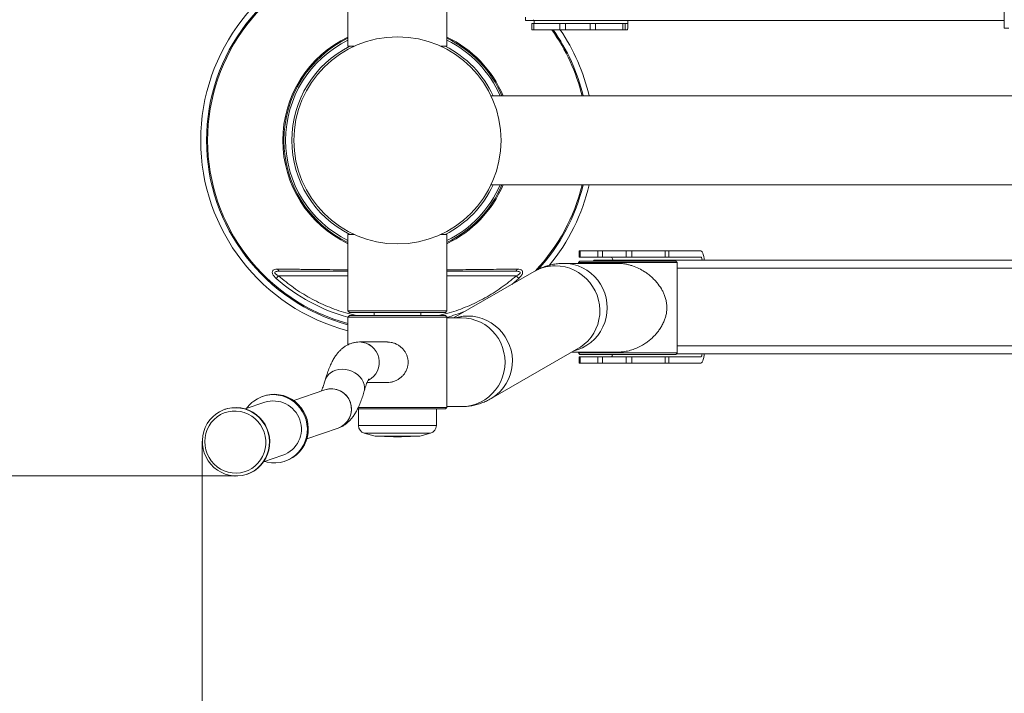
# Model space of a CAD drawing. Units: millimetres. Extents: x 30 to 268, y 38 to 377.
# Drawn here: x 100 to 131, y 127 to 149 of the extents above; entities that cross this region are included whole.
import ezdxf

# ---------------------------------------------------------------- set-up
doc = ezdxf.new("R2010")
doc.units = ezdxf.units.MM
doc.header["$PDSIZE"] = -1
doc.styles.add('SLDTEXTSTYLE0', font='TXT', dxfattribs={"width": 0.663})
doc.dimstyles.new('SLDDIMSTYLE1', dxfattribs={"dimtxt": 4.778347, "dimasz": 3.302, "dimexe": 0, "dimexo": 0.0625, "dimgap": 1.194587, "dimtad": 2, "dimdec": 0, "dimlfac": 20, "dimrnd": 1e-09, "dimzin": 12, "dimdsep": 46, "dimtxsty": 'SLDTEXTSTYLE0', "dimsah": 1, "dimcen": 0.09, "dimadec": 0, "dimazin": 0, "dimtfac": 1, "dimtdec": 0, "dimtofl": 0, "dimtmove": 0, "dimatfit": 3, "dimfxl": 0, "dimfrac": 2, "dimtolj": 1, "dimtzin": 12, "dimarcsym": 0})
doc.dimstyles.new('SLDDIMSTYLE2', dxfattribs={"dimtxt": 4.778347, "dimasz": 3.302, "dimexe": 0, "dimexo": 0.0625, "dimgap": 1.194587, "dimtad": 2, "dimdec": 0, "dimlfac": 20, "dimrnd": 1e-09, "dimzin": 12, "dimdsep": 46, "dimtxsty": 'SLDTEXTSTYLE0', "dimsah": 1, "dimcen": 0.09, "dimadec": 0, "dimazin": 0, "dimtfac": 1, "dimtdec": 0, "dimtofl": 0, "dimtmove": 0, "dimatfit": 3, "dimfxl": 0, "dimfrac": 2, "dimtolj": 1, "dimtzin": 12, "dimarcsym": 0})
doc.dimstyles.new('SLDDIMSTYLE3', dxfattribs={"dimtxt": 4.778347, "dimasz": 3.302, "dimexe": 0, "dimexo": 0.0625, "dimgap": 1.194587, "dimtad": 2, "dimlfac": 20, "dimrnd": 1e-09, "dimzin": 12, "dimdsep": 46, "dimtxsty": 'SLDTEXTSTYLE0', "dimsah": 1, "dimcen": 0.09, "dimadec": 0, "dimazin": 0, "dimtfac": 1, "dimtofl": 0, "dimtmove": 0, "dimatfit": 3, "dimfxl": 0, "dimfrac": 2, "dimtolj": 1, "dimtzin": 12, "dimarcsym": 0})

# ---------------------------------------------------------------- blocks, each defined once
blk = doc.blocks.new('*D6')
at = {"color": 7, "linetype": 'Continuous', "lineweight": 0}
for p, q in [((76.043, 155.711), (76.043, 162.061)), ((107.651, 155.711), (75.043, 155.711)), ((76.043, 155.711), (76.043, 134.156)), ((106.531, 134.156), (75.043, 134.156)), ((76.043, 134.156), (76.043, 127.806))]:
    blk.add_line(p, q, dxfattribs=at)
for points in [[(76.043, 155.711), (76.551, 159.013), (75.535, 159.013)], [(76.043, 134.156), (75.535, 130.854), (76.551, 130.854)]]:
    blk.add_solid(points, dxfattribs=at)
at = {"color": 7, "linetype": 'Continuous', "lineweight": 0, "insert": (69.222, 139.828), "char_height": 5.2917, "attachment_point": 1, "rotation": 90, "style": 'SLDTEXTSTYLE0'}
blk.add_mtext('430', dxfattribs=at)
blk = doc.blocks.new('*D7')
at = {"color": 7, "linetype": 'Continuous', "lineweight": 0}
for p, q in [((167.501, 143.508), (167.501, 114.339)), ((105.485, 135.266), (105.485, 114.339)), ((105.485, 115.339), (167.501, 115.339))]:
    blk.add_line(p, q, dxfattribs=at)
for points in [[(105.485, 115.339), (108.787, 114.831), (108.787, 115.847)], [(167.501, 115.339), (164.199, 115.847), (164.199, 114.831)]]:
    blk.add_solid(points, dxfattribs=at)
at = {"color": 7, "linetype": 'Continuous', "lineweight": 0, "insert": (130.318, 122.16), "char_height": 5.2917, "attachment_point": 1, "style": 'SLDTEXTSTYLE0'}
blk.add_mtext('1240', dxfattribs=at)
blk = doc.blocks.new('*D8')
at = {"color": 7, "linetype": 'Continuous', "lineweight": 0}
for p, q in [((30.497, 135.833), (30.497, 37.833)), ((245.001, 135.833), (245.001, 37.833)), ((30.497, 38.833), (245.001, 38.833))]:
    blk.add_line(p, q, dxfattribs=at)
for points in [[(30.497, 38.833), (33.799, 38.325), (33.799, 39.341)], [(245.001, 38.833), (241.699, 39.341), (241.699, 38.325)]]:
    blk.add_solid(points, dxfattribs=at)
at = {"color": 7, "linetype": 'Continuous', "lineweight": 0, "insert": (141.374, 45.654), "char_height": 5.2917, "attachment_point": 1, "style": 'SLDTEXTSTYLE0'}
blk.add_mtext('4300', dxfattribs=at)

msp = doc.modelspace()

# ---------------------------------------------------------------- linework, layer by layer
at = {"color": 7, "linetype": 'Continuous', "lineweight": 15}
for p, q in [((131.22059, 152.03274), (131.22059, 148.53274)), ((110.15943, 150.40774), (110.15943, 147.95774)), ((113.33443, 147.95774), (113.33443, 150.40774)), ((116.10961, 148.78274), (115.85967, 148.78274)), ((116.05558, 148.68274), (116.05558, 148.48274)), ((116.05558, 148.68274), (116.12495, 148.68274)), ((131.22059, 148.78274), (116.10961, 148.78274)), ((116.12495, 148.68274), (116.12495, 148.48274)), ((116.95947, 148.68274), (116.12495, 148.68274)), ((116.95947, 148.48274), (116.95947, 148.68274)), ((116.95947, 148.68274), (117.13459, 148.68274)), ((117.13459, 148.68274), (117.13459, 148.48274)), ((117.13459, 148.68274), (117.92729, 148.68274)), ((117.92729, 148.48274), (117.92729, 148.68274)), ((117.92729, 148.68274), (118.10564, 148.68274)), ((118.10564, 148.68274), (118.10564, 148.48274)), ((118.97781, 148.68274), (118.10564, 148.68274)), ((118.97781, 148.48274), (118.97781, 148.68274)), ((118.97781, 148.68274), (119.05491, 148.68274)), ((119.05491, 148.68274), (119.05491, 148.48274)), ((119.13204, 148.68274), (119.05491, 148.68274)), ((116.12495, 148.48274), (116.05558, 148.48274)), ((116.95947, 148.48274), (116.12495, 148.48274)), ((117.13459, 148.48274), (116.95947, 148.48274)), ((117.13459, 148.48274), (117.92729, 148.48274)), ((118.10564, 148.48274), (117.92729, 148.48274)), ((118.97781, 148.48274), (118.10564, 148.48274)), ((119.05491, 148.48274), (118.97781, 148.48274)), ((119.05491, 148.48274), (119.13204, 148.48274)), ((110.15943, 147.95774), (110.36671, 147.95774)), ((113.12715, 147.95774), (113.33443, 147.95774)), ((167.25109, 146.35774), (114.7525, 146.35774)), ((114.75109, 143.50774), (167.25109, 143.50774)), ((110.15943, 141.90774), (110.15943, 139.45774)), ((110.36671, 141.90774), (110.15943, 141.90774)), ((113.33443, 141.90774), (113.12715, 141.90774)), ((113.33443, 139.45774), (113.33443, 141.90774)), ((117.57834, 141.38274), (117.57834, 141.18274)), ((117.57834, 141.38274), (117.60772, 141.38274)), ((117.60772, 141.38274), (117.60772, 141.18274)), ((118.17547, 141.38274), (117.60772, 141.38274)), ((118.17547, 141.18274), (118.17547, 141.38274)), ((118.17547, 141.38274), (118.32323, 141.38274)), ((118.32323, 141.38274), (118.32323, 141.18274)), ((118.32323, 141.38274), (119.08171, 141.38274)), ((119.08171, 141.18274), (119.08171, 141.38274)), ((119.08171, 141.38274), (119.27215, 141.38274)), ((119.27215, 141.38274), (119.27215, 141.18274)), ((120.33741, 141.38274), (119.27215, 141.38274)), ((120.33741, 141.18274), (120.33741, 141.38274)), ((120.33741, 141.38274), (120.45897, 141.38274)), ((120.45897, 141.38274), (120.45897, 141.18274)), ((121.47794, 141.38274), (120.45897, 141.38274)), ((118.81681, 140.98274), (117.08246, 140.98274)), ((117.60212, 141.05774), (117.55212, 141.00774)), ((117.55212, 141.00774), (117.55212, 140.98274)), ((120.69395, 141.00774), (117.55212, 141.00774)), ((117.60772, 141.18274), (117.57834, 141.18274)), ((117.60212, 141.05774), (120.64499, 141.05774)), ((117.60772, 141.18274), (118.17547, 141.18274)), ((118.30216, 141.08274), (118.06301, 141.08274)), ((118.32323, 141.18274), (118.17547, 141.18274)), ((132.32173, 141.08274), (118.30216, 141.08274)), ((118.32323, 141.18274), (119.08171, 141.18274)), ((119.27215, 141.18274), (119.08171, 141.18274)), ((119.27215, 141.18274), (120.33741, 141.18274)), ((120.45897, 141.18274), (120.33741, 141.18274)), ((120.45897, 141.18274), (121.47794, 141.18274)), ((120.64499, 141.05774), (120.67712, 141.05774)), ((120.72712, 141.00774), (120.67712, 141.05774)), ((120.72712, 141.00774), (120.69395, 141.00774)), ((120.72712, 138.10774), (120.72712, 141.00774)), ((116.13543, 140.7251), (113.54192, 139.23274)), ((110.15943, 139.45774), (110.20943, 139.40774)), ((110.15943, 139.45774), (113.33443, 139.45774)), ((113.28443, 139.40774), (110.20943, 139.40774)), ((110.99693, 139.40774), (110.99693, 139.30774)), ((112.49693, 139.30774), (112.49693, 139.40774)), ((113.28443, 139.40774), (113.33443, 139.45774)), ((110.20943, 139.30774), (110.15943, 139.25774)), ((110.15943, 139.25774), (110.15943, 138.36956)), ((113.27682, 139.25774), (110.15943, 139.25774)), ((110.20943, 139.30774), (113.22863, 139.30774)), ((113.22863, 139.30774), (113.28443, 139.30774)), ((113.33443, 139.25774), (113.27682, 139.25774)), ((113.33443, 139.25774), (113.28443, 139.30774)), ((113.33443, 136.35774), (113.33443, 139.25774)), ((113.80408, 139.23274), (113.33443, 139.23274)), ((111.42412, 138.45774), (110.52686, 138.45774)), ((114.75111, 136.64038), (117.55686, 138.25486)), ((117.34462, 138.13274), (118.81681, 138.13274)), ((117.55212, 138.13274), (117.55212, 138.10774)), ((117.55212, 138.10774), (117.60212, 138.05774)), ((117.55212, 138.10774), (120.72712, 138.10774)), ((120.67712, 138.05774), (120.72712, 138.10774)), ((132.32173, 138.08274), (120.70212, 138.08274)), ((117.57834, 137.98274), (117.57834, 137.78274)), ((117.57834, 137.98274), (117.60772, 137.98274)), ((117.60772, 137.78274), (117.57834, 137.78274)), ((120.67712, 138.05774), (117.60212, 138.05774)), ((117.60772, 137.98274), (117.60772, 137.78274)), ((118.17547, 137.98274), (117.60772, 137.98274)), ((118.17547, 137.78274), (117.60772, 137.78274)), ((118.17547, 137.78274), (118.17547, 137.98274)), ((118.17547, 137.98274), (118.32323, 137.98274)), ((118.32323, 137.78274), (118.17547, 137.78274)), ((118.32323, 137.98274), (118.32323, 137.78274)), ((118.32323, 137.98274), (119.08171, 137.98274)), ((118.32323, 137.78274), (119.08171, 137.78274)), ((119.08171, 137.78274), (119.08171, 137.98274)), ((119.08171, 137.98274), (119.27215, 137.98274)), ((119.27215, 137.78274), (119.08171, 137.78274)), ((119.27215, 137.98274), (119.27215, 137.78274)), ((120.33741, 137.98274), (119.27215, 137.98274)), ((120.33741, 137.78274), (119.27215, 137.78274)), ((120.33741, 137.78274), (120.33741, 137.98274)), ((120.33741, 137.98274), (120.45897, 137.98274)), ((120.45897, 137.78274), (120.33741, 137.78274)), ((120.45897, 137.98274), (120.45897, 137.78274)), ((121.47794, 137.98274), (120.45897, 137.98274)), ((120.45897, 137.78274), (121.47794, 137.78274)), ((110.7728, 137.15774), (111.42412, 137.15774)), ((109.42114, 136.92241), (108.41785, 136.5774)), ((107.48648, 136.52148), (106.86369, 136.30731)), ((107.45187, 136.72107), (107.42145, 136.71061)), ((106.2145, 136.29556), (106.20435, 136.29207)), ((113.28443, 136.30774), (110.45785, 136.30774)), ((110.48344, 136.35774), (113.33443, 136.35774)), ((110.49693, 136.30774), (110.49693, 135.77359)), ((112.99693, 135.77359), (112.99693, 136.30774)), ((113.28443, 136.30774), (113.33443, 136.35774)), ((113.33443, 136.38274), (113.80408, 136.38274)), ((108.84061, 135.34805), (109.84389, 135.69307)), ((110.68222, 135.53211), (111.03443, 135.43774)), ((111.03443, 135.43774), (112.45943, 135.43774)), ((111.03594, 135.43774), (111.03594, 135.43733)), ((111.03594, 135.43733), (111.62193, 135.41738)), ((111.03594, 135.43733), (112.45791, 135.43733)), ((111.62193, 135.41738), (111.87193, 135.41738)), ((111.87193, 135.41738), (112.45791, 135.43733)), ((112.45791, 135.43733), (112.45791, 135.43774)), ((112.45943, 135.43774), (112.81163, 135.53211)), ((107.44904, 134.60515), (108.07183, 134.81932)), ((108.13687, 134.63019), (108.1673, 134.64065)), ((106.91978, 134.21165), (106.92992, 134.21514))]:
    msp.add_line(p, q, dxfattribs=at)
at = {"color": 8, "linetype": 'Continuous', "lineweight": 15}
for p, q in [((131.22059, 148.53274), (131.36728, 148.53274)), ((132.32173, 140.83274), (120.72712, 140.83274)), ((107.93254, 140.58274), (110.15943, 140.58274)), ((115.56132, 140.58274), (113.33443, 140.58274)), ((115.63708, 140.49634), (115.41273, 140.30923)), ((132.32173, 138.33274), (120.72712, 138.33274)), ((110.49693, 135.77359), (112.99693, 135.77359)), ((110.68222, 135.53211), (112.81163, 135.53211))]:
    msp.add_line(p, q, dxfattribs=at)
at = {"color": 7, "linetype": 'Continuous', "lineweight": 15, "flags": 128}
for points in [[(121.59081, 141.08274), (121.58564, 141.13581), (121.57486, 141.20497), (121.56037, 141.26558), (121.5427, 141.31533), (121.52255, 141.35229), (121.50068, 141.37505), (121.47794, 141.38274)], [(117.41676, 138.17424), (117.54328, 138.2127), (117.68783, 138.27386), (117.82477, 138.35116), (117.95237, 138.44363), (118.06904, 138.55011), (118.1733, 138.66926), (118.26384, 138.79959), (118.33952, 138.93945), (118.39939, 139.08709), (118.44271, 139.24065), (118.46892, 139.39819), (118.47769, 139.55774), (118.46892, 139.71729), (118.44271, 139.87483), (118.39939, 140.02839), (118.33952, 140.17602), (118.26384, 140.31588), (118.1733, 140.44621), (118.06904, 140.56536), (117.95237, 140.67185), (117.82477, 140.76432), (117.68783, 140.84162), (117.54328, 140.90277), (117.39293, 140.94701), (117.23868, 140.97378), (117.08246, 140.98274)], [(117.08246, 140.98274), (117.23868, 140.97378), (117.39293, 140.94701), (117.54328, 140.90277), (117.68783, 140.84162), (117.82477, 140.76432), (117.95237, 140.67185), (118.06904, 140.56536), (118.1733, 140.44621), (118.26384, 140.31588), (118.33952, 140.17602), (118.39939, 140.02839), (118.44271, 139.87483), (118.46892, 139.71729), (118.47769, 139.55774), (118.46892, 139.39819), (118.44271, 139.24065), (118.39939, 139.08709), (118.33952, 138.93945), (118.26384, 138.79959), (118.1733, 138.66926), (118.06904, 138.55011), (117.95237, 138.44363), (117.82477, 138.35116), (117.68783, 138.27386), (117.54328, 138.2127), (117.41676, 138.17424)], [(118.60816, 141.18274), (118.61953, 141.17889), (118.63047, 141.16751), (118.64054, 141.14903), (118.64938, 141.12416), (118.65662, 141.09385), (118.65864, 141.08274)], [(121.47794, 141.18274), (121.48931, 141.17889), (121.50024, 141.16751), (121.51032, 141.14903), (121.51915, 141.12416), (121.5264, 141.09385), (121.52842, 141.08274)], [(117.5566, 138.25471), (117.61697, 138.29157), (117.74238, 138.38342), (117.85653, 138.48918), (117.95797, 138.60753), (118.04544, 138.73697), (118.11781, 138.87588), (118.1742, 139.02252), (118.21389, 139.17503), (118.23637, 139.33151), (118.24137, 139.48998), (118.22883, 139.64845), (118.1989, 139.80492), (118.15196, 139.95744), (118.08859, 140.10407), (118.0096, 140.24299), (117.91598, 140.37243), (117.80891, 140.49078), (117.68973, 140.59654), (117.55994, 140.68838), (117.42117, 140.76516), (117.27517, 140.8259), (117.12378, 140.86984), (116.9689, 140.89642), (116.81247, 140.90532), (116.65647, 140.89642), (116.50285, 140.86984), (116.35355, 140.8259), (116.21044, 140.76516), (116.13556, 140.72517)], [(116.81247, 140.90532), (116.9689, 140.89642), (117.12378, 140.86984), (117.27517, 140.8259), (117.42117, 140.76516), (117.55994, 140.68838), (117.68973, 140.59654), (117.80891, 140.49078), (117.91598, 140.37243), (118.0096, 140.24299), (118.08859, 140.10407), (118.15196, 139.95744), (118.1989, 139.80492), (118.22883, 139.64845), (118.24137, 139.48998), (118.23637, 139.33151), (118.21389, 139.17503), (118.1742, 139.02252), (118.11781, 138.87588), (118.04544, 138.73697), (117.95797, 138.60753), (117.85653, 138.48918), (117.74238, 138.38342), (117.61697, 138.29157), (117.55686, 138.25486)], [(114.75111, 136.64038), (114.81122, 136.67709), (114.93664, 136.76894), (115.05079, 136.8747), (115.15223, 136.99304), (115.23969, 137.12249), (115.31207, 137.2614), (115.36845, 137.40804), (115.40814, 137.56055), (115.43062, 137.71703), (115.43563, 137.8755), (115.42308, 138.03397), (115.39315, 138.19044), (115.34621, 138.34296), (115.28284, 138.48959), (115.20386, 138.62851), (115.11024, 138.75795), (115.00316, 138.8763), (114.88398, 138.98206), (114.75419, 139.0739), (114.61543, 139.15068), (114.46943, 139.21142), (114.31804, 139.25536), (114.16315, 139.28194), (114.00672, 139.29084), (113.85072, 139.28194), (113.6971, 139.25536), (113.61244, 139.23274)], [(113.80408, 136.38274), (113.9603, 136.3917), (114.11455, 136.41847), (114.2649, 136.4627), (114.40945, 136.52386), (114.54639, 136.60116), (114.67399, 136.69363), (114.79066, 136.80011), (114.89492, 136.91926), (114.98546, 137.04959), (115.06114, 137.18945), (115.12101, 137.33709), (115.16433, 137.49065), (115.19054, 137.64819), (115.19931, 137.80774), (115.19054, 137.96729), (115.16433, 138.12483), (115.12101, 138.27839), (115.06114, 138.42602), (114.98546, 138.56588), (114.89492, 138.69621), (114.79066, 138.81536), (114.67399, 138.92185), (114.54639, 139.01432), (114.40945, 139.09162), (114.2649, 139.15277), (114.11455, 139.19701), (113.9603, 139.22378), (113.80408, 139.23274), (113.7977, 139.23272)], [(113.80408, 139.23274), (113.9603, 139.22378), (114.11455, 139.19701), (114.2649, 139.15277), (114.40945, 139.09162), (114.54639, 139.01432), (114.67399, 138.92185), (114.79066, 138.81536), (114.89492, 138.69621), (114.98546, 138.56588), (115.06114, 138.42602), (115.12101, 138.27839), (115.16433, 138.12483), (115.19054, 137.96729), (115.19931, 137.80774), (115.19054, 137.64819), (115.16433, 137.49065), (115.12101, 137.33709), (115.06114, 137.18945), (114.98546, 137.04959), (114.89492, 136.91926), (114.79066, 136.80011), (114.67399, 136.69363), (114.54639, 136.60116), (114.40945, 136.52386), (114.2649, 136.4627), (114.11455, 136.41847), (113.9603, 136.3917), (113.80408, 136.38274), (113.80408, 136.38274)], [(114.00672, 139.29084), (114.16315, 139.28194), (114.31804, 139.25536), (114.46943, 139.21142), (114.61543, 139.15068), (114.75419, 139.0739), (114.88398, 138.98206), (115.00316, 138.8763), (115.11024, 138.75795), (115.20386, 138.62851), (115.28284, 138.48959), (115.34621, 138.34296), (115.39315, 138.19044), (115.42308, 138.03397), (115.43563, 137.8755), (115.43062, 137.71703), (115.40814, 137.56055), (115.36845, 137.40804), (115.31207, 137.2614), (115.23969, 137.12249), (115.15223, 136.99304), (115.05079, 136.8747), (114.93664, 136.76894), (114.81122, 136.67709), (114.75091, 136.64026)], [(121.52842, 138.08274), (121.5264, 138.07162), (121.51915, 138.04132), (121.51032, 138.01644), (121.50024, 137.99796), (121.48931, 137.98658), (121.47794, 137.98274)], [(121.47794, 137.78274), (121.50068, 137.79042), (121.52255, 137.81319), (121.5427, 137.85015), (121.56037, 137.89989), (121.57486, 137.96051), (121.58564, 138.02966), (121.59081, 138.08274)], [(118.65366, 138.05774), (118.64938, 138.04132), (118.64054, 138.01644), (118.63047, 137.99796), (118.61953, 137.98658), (118.60816, 137.98274)], [(110.67677, 136.8759), (110.68723, 136.92341), (110.69195, 137.00932), (110.67918, 137.09641), (110.64929, 137.18232), (110.60309, 137.26469), (110.54184, 137.34129), (110.46721, 137.41002), (110.38123, 137.46901), (110.28626, 137.51664), (110.18487, 137.55163), (110.07985, 137.57301), (109.97404, 137.5802), (109.87035, 137.57301), (109.77158, 137.55163), (109.68045, 137.51664), (109.59944, 137.46901), (109.53075, 137.41002), (109.47626, 137.34129), (109.43746, 137.26469), (109.42578, 137.22951)], [(109.42588, 137.22986), (109.43746, 137.26469), (109.47626, 137.34129), (109.53075, 137.41002), (109.59944, 137.46901), (109.68045, 137.51664), (109.77158, 137.55163), (109.87035, 137.57301), (109.97404, 137.5802)], [(109.97404, 137.5802), (110.07985, 137.57301), (110.18487, 137.55163), (110.28626, 137.51664), (110.38123, 137.46901), (110.46721, 137.41002), (110.54184, 137.34129), (110.60309, 137.26469), (110.64929, 137.18232), (110.67918, 137.09641), (110.69195, 137.00932), (110.68723, 136.92341), (110.67685, 136.87621)], [(109.42114, 136.92241), (109.51867, 136.94731), (109.62329, 136.95615)], [(107.48767, 134.61843), (107.56689, 134.59784), (107.70367, 134.577), (107.84169, 134.57412), (107.97869, 134.58924), (108.11241, 134.62211), (108.24065, 134.67219), (108.36132, 134.73866), (108.47243, 134.82044), (108.57216, 134.91616), (108.65886, 135.02428), (108.73112, 135.143), (108.78775, 135.27038), (108.82782, 135.40433), (108.85067, 135.54265), (108.85592, 135.68307), (108.8435, 135.82328), (108.8136, 135.96098), (108.76671, 136.0939), (108.70361, 136.21988), (108.62532, 136.33683), (108.53315, 136.44284), (108.42859, 136.53616), (108.31337, 136.61527), (108.18938, 136.67886), (108.05865, 136.7259), (107.92333, 136.7556), (107.78565, 136.76749), (107.64785, 136.76136), (107.51222, 136.73732), (107.38097, 136.69575), (107.25625, 136.63736), (107.14013, 136.56308), (107.14013, 136.56308)], [(108.1673, 134.64065), (108.27108, 134.68265), (108.39175, 134.74913), (108.50286, 134.8309), (108.60259, 134.92663), (108.68929, 135.03474), (108.76155, 135.15346), (108.81818, 135.28085), (108.85825, 135.4148), (108.8811, 135.55312), (108.88635, 135.69353), (108.87393, 135.83374), (108.84402, 135.97144), (108.79714, 136.10437), (108.73403, 136.23034), (108.65575, 136.34729), (108.56357, 136.4533), (108.45902, 136.54662), (108.3438, 136.62573), (108.2198, 136.68933), (108.08908, 136.73636), (107.95376, 136.76607), (107.81607, 136.77795), (107.67828, 136.77182), (107.54265, 136.74778), (107.45187, 136.72107)], [(105.92303, 136.14454), (105.8174, 136.05561), (105.72399, 135.95348), (105.64434, 135.83983), (105.57977, 135.71652), (105.53132, 135.58559), (105.4998, 135.44917), (105.48572, 135.30952), (105.48931, 135.16891), (105.51052, 135.02967), (105.54899, 134.89408), (105.6041, 134.76437), (105.67494, 134.64265), (105.76034, 134.53094), (105.85891, 134.43107), (105.96903, 134.34468), (106.08888, 134.27318), (106.2165, 134.21775), (106.3498, 134.1793), (106.48658, 134.15847), (106.6246, 134.15558), (106.7616, 134.1707), (106.89531, 134.20357), (107.02356, 134.25365), (107.14423, 134.32013), (107.25534, 134.4019), (107.35507, 134.49763), (107.44177, 134.60574), (107.51403, 134.72446), (107.57066, 134.85184), (107.61073, 134.98579), (107.63358, 135.12411), (107.63883, 135.26453), (107.62641, 135.40474), (107.5965, 135.54244), (107.54962, 135.67537), (107.48651, 135.80134), (107.40823, 135.91829), (107.31605, 136.0243), (107.2115, 136.11762), (107.09628, 136.19673), (106.97228, 136.26033), (106.84156, 136.30736), (106.70624, 136.33706), (106.56855, 136.34895), (106.43076, 136.34282), (106.29513, 136.31878), (106.16387, 136.27722), (106.03916, 136.21882), (105.92303, 136.14454)], [(105.96084, 136.05641), (105.86096, 135.97185), (105.77323, 135.87431), (105.69921, 135.76554), (105.64023, 135.64748), (105.59733, 135.52223), (105.57129, 135.39204), (105.56257, 135.25922), (105.57132, 135.12614), (105.59739, 134.99519), (105.64031, 134.86868), (105.69932, 134.7489), (105.77337, 134.63796), (105.86112, 134.53785), (105.96102, 134.45036), (106.07129, 134.37705), (106.18995, 134.31923), (106.31489, 134.27792), (106.44388, 134.25387), (106.57461, 134.2475), (106.70476, 134.25893), (106.832, 134.28796), (106.95407, 134.33406), (107.06877, 134.39642), (107.17407, 134.47392), (107.26809, 134.56517), (107.34915, 134.66856), (107.41579, 134.78222), (107.46685, 134.90415), (107.50139, 135.03216), (107.51881, 135.16396), (107.5188, 135.2972), (107.50135, 135.42952), (107.46677, 135.55853), (107.41569, 135.68195), (107.34902, 135.79758), (107.26794, 135.90333), (107.1739, 135.99734), (107.06858, 136.07792), (106.95386, 136.14364), (106.83179, 136.19331), (106.70454, 136.22607), (106.57439, 136.24131), (106.44365, 136.23877), (106.31467, 136.2185), (106.18974, 136.18085), (106.07109, 136.1265), (105.96084, 136.05641)], [(106.92992, 134.21514), (107.0337, 134.25714), (107.15437, 134.32361), (107.26548, 134.40539), (107.36521, 134.50111), (107.45191, 134.60923), (107.52417, 134.72795), (107.5808, 134.85533), (107.62087, 134.98928), (107.64372, 135.1276), (107.64897, 135.26802), (107.63655, 135.40823), (107.60665, 135.54593), (107.55976, 135.67885), (107.49666, 135.80483), (107.41837, 135.92178), (107.3262, 136.02779), (107.22164, 136.12111), (107.10642, 136.20022), (106.98243, 136.26381), (106.8517, 136.31085), (106.71638, 136.34055), (106.5787, 136.35244), (106.4409, 136.34631), (106.30527, 136.32226), (106.2145, 136.29556)]]:
    msp.add_lwpolyline(points, dxfattribs=at)
at = {"color": 7, "linetype": 'Continuous', "lineweight": 15}
msp.add_circle((111.74693, 144.93274), 3.325, dxfattribs=at)
for centre, radius, start, end in [((111.74693, 144.93274), 6.3145, 104.5607, 255.4393), ((116.64604, 148.86791), 0.79097, 178.828502, 186.181524), ((116.25027, 148.80888), 0.14307, 180.456416, 190.527422), ((115.12186, 148.77143), 1.01479, 354.985857, 0.63832), ((118.12113, 148.77143), 1.01479, 354.985857, 0.63832), ((115.40835, 148.7389), 3.73249, 356.064735, 0.673015), ((111.74693, 144.93274), 6.3145, 13.042345, 34.207954), ((111.74693, 144.93274), 3.58981, 116.245844, 243.754156), ((111.74693, 144.93274), 3.38905, 116.800629, 243.199371), ((111.74693, 144.93274), 3.38905, 24.864389, 63.199371), ((111.74693, 144.93274), 3.58981, 23.388061, 63.754156), ((111.74693, 144.93274), 3.38905, 296.800629, 335.135611), ((111.74693, 144.93274), 3.58981, 296.245844, 336.611939), ((111.74693, 144.93274), 6.3145, 320.496906, 346.957655), ((118.07276, 141.03768), 0.0461, 102.207375, 154.21275), ((118.31191, 141.03768), 0.0461, 102.207375, 154.21275), ((116.81101, 139.54901), 1.35631, 89.938478, 119.8744), ((114.00605, 137.92857), 1.36227, 89.971786, 106.794427), ((110.5138, 137.80614), 0.65173, 297.197807, 88.851633), ((110.51354, 137.80608), 0.65179, 296.77729, 88.828793), ((109.62119, 136.30384), 0.65011, 290.03852, 107.949065), ((109.61945, 136.30468), 0.65149, 290.150997, 89.662337), ((107.77185, 135.70571), 1.06497, 126.383374, 144.733827), ((107.76355, 135.66503), 0.90015, 290.027637, 107.926919), ((105.49693, 135.83274), 75, 180, 270), ((110.74693, 135.77359), 0.25, 180, 255), ((112.74693, 135.77359), 0.25, 285, 0)]:
    msp.add_arc(centre, radius, start, end, dxfattribs=at)
at = {"color": 8, "linetype": 'Continuous', "lineweight": 15}
for radius, start, end in [(6.12787, 105.014419, 254.985581), (6.09335, 105.101504, 254.898496), (3.67881, 115.564416, 244.435584), (3.64429, 115.824335, 244.175665), (3.67881, 22.789937, 64.435584), (3.64429, 23.018174, 64.175665), (6.09335, 13.524519, 35.633777), (6.12787, 13.446891, 35.40273), (3.64429, 295.824335, 336.981826), (3.67881, 295.564416, 337.210063), (6.09335, 316.61278, 346.475481), (6.12787, 317.452327, 346.553109), (5.90041, 228.753416, 254.392313), (5.90041, 285.607687, 291.42436)]:
    msp.add_arc((111.74693, 144.93274), radius, start, end, dxfattribs=at)
at = {"color": 7, "linetype": 'Continuous', "lineweight": 15}
for points, knots in [([(117.08246, 140.98274), (117.02858, 140.98136), (116.91812, 140.97854), (116.75333, 140.95547), (116.59011, 140.91848), (116.4327, 140.86734), (116.27932, 140.80354), (116.18416, 140.75166), (116.13543, 140.7251)], [0, 0, 0, 0, 0.15775071, 0.32337147, 0.48886221, 0.6552006, 0.82347192, 1, 1, 1, 1]), ([(118.81727, 138.13574), (118.86422, 138.13592), (118.96944, 138.13632), (119.13609, 138.16589), (119.31246, 138.21582), (119.4847, 138.28739), (119.63388, 138.36932), (119.76044, 138.45481), (119.86709, 138.53945), (119.96657, 138.63171), (120.05791, 138.73074), (120.14043, 138.83589), (120.21418, 138.94779), (120.27874, 139.06795), (120.32912, 139.18958), (120.36537, 139.312), (120.38743, 139.43271), (120.39525, 139.55988), (120.38671, 139.6914), (120.36094, 139.82356), (120.32117, 139.94713), (120.27184, 140.06041), (120.19642, 140.19984), (120.10311, 140.33208), (119.99246, 140.45708), (119.89759, 140.54916), (119.79348, 140.6359), (119.66178, 140.72934), (119.49648, 140.82368), (119.32808, 140.89338), (119.18705, 140.93537), (119.07899, 140.95978), (118.96811, 140.9753), (118.87961, 140.98394), (118.82998, 140.98137), (118.81725, 140.98072)], [0, 0, 0, 0, 0.0293796, 0.06584969, 0.10327839, 0.14192857, 0.18136942, 0.2107001, 0.2402575, 0.27044427, 0.3008178, 0.33088785, 0.36112856, 0.39198081, 0.42313089, 0.44859325, 0.47455736, 0.50008859, 0.5266478, 0.55528829, 0.58472634, 0.61112401, 0.63772467, 0.6919826, 0.72108723, 0.75034995, 0.7801535, 0.81017236, 0.85481624, 0.90057837, 0.92286464, 0.9453475, 0.9685075, 0.99192476, 1, 1, 1, 1]), ([(107.73232, 140.6702), (107.73056, 140.68169), (107.72701, 140.7048), (107.73338, 140.72339), (107.73658, 140.73274)], [0, 0, 0, 0, 0.49765356, 1, 1, 1, 1]), ([(107.85678, 140.49634), (107.82937, 140.52252), (107.78823, 140.5618), (107.74737, 140.62338), (107.73733, 140.65462), (107.73232, 140.6702)], [0, 0, 0, 0, 0.50042905, 0.7509221, 1, 1, 1, 1]), ([(107.73658, 140.73274), (107.74443, 140.74462), (107.76016, 140.76844), (107.81409, 140.79405), (107.8642, 140.7968), (107.89766, 140.79864)], [0, 0, 0, 0, 0.24844471, 0.4980332, 1, 1, 1, 1]), ([(107.93254, 140.58274), (107.89951, 140.59809), (107.85933, 140.61677), (107.82331, 140.64926), (107.81211, 140.66429), (107.8072, 140.67913), (107.81, 140.69265), (107.81948, 140.70382), (107.83967, 140.71618), (107.89071, 140.73052), (107.94092, 140.73182), (107.97597, 140.73274)], [0, 0, 0, 0, 0.27481738, 0.33426383, 0.38415475, 0.43105905, 0.47666793, 0.52492897, 0.58189663, 0.70824332, 1, 1, 1, 1]), ([(107.89766, 140.79863), (107.90242, 140.78901), (107.91194, 140.76976), (107.93126, 140.74907), (107.95289, 140.73531), (107.96827, 140.73359), (107.97597, 140.73274)], [0, 0, 0, 0, 0.24999959, 0.49999952, 0.7499997, 1, 1, 1, 1]), ([(107.97597, 140.73274), (108.07868, 140.73274), (108.27876, 140.73274), (108.58305, 140.73274), (108.88852, 140.73274), (109.20171, 140.73274), (109.53005, 140.73274), (109.84802, 140.73274), (110.06417, 140.73274), (110.15943, 140.73274)], [0, 0, 0, 0, 0.15154776, 0.2951769, 0.43849689, 0.58327871, 0.72753934, 0.87992107, 1, 1, 1, 1]), ([(113.33443, 140.73274), (113.40656, 140.73274), (113.62432, 140.73274), (113.97005, 140.73274), (114.37472, 140.73274), (114.76144, 140.73274), (115.14315, 140.73274), (115.39015, 140.73274), (115.51789, 140.73274)], [0, 0, 0, 0, 0.0900742, 0.27190911, 0.45371469, 0.63578309, 0.81164186, 1, 1, 1, 1]), ([(115.51789, 140.73274), (115.52558, 140.73359), (115.54097, 140.7353), (115.56261, 140.74907), (115.58192, 140.76975), (115.59145, 140.789), (115.59621, 140.79862)], [0, 0, 0, 0, 0.25000064, 0.500001, 0.75000085, 1, 1, 1, 1]), ([(115.51789, 140.73274), (115.55288, 140.73183), (115.60404, 140.73049), (115.65543, 140.71584), (115.67516, 140.70299), (115.68395, 140.69231), (115.68665, 140.6791), (115.68175, 140.66427), (115.67055, 140.64924), (115.6345, 140.61681), (115.59434, 140.59811), (115.56132, 140.58274)], [0, 0, 0, 0, 0.291405908, 0.426131224, 0.478574199, 0.52333847, 0.568960154, 0.616030202, 0.665690824, 0.725151578, 1, 1, 1, 1]), ([(115.59619, 140.79864), (115.62964, 140.79685), (115.67975, 140.79416), (115.73361, 140.76846), (115.74939, 140.74464), (115.75727, 140.73274)], [0, 0, 0, 0, 0.50131883, 0.75092332, 1, 1, 1, 1]), ([(115.76153, 140.6702), (115.75686, 140.6554), (115.74699, 140.62419), (115.70624, 140.56244), (115.66447, 140.52252), (115.63708, 140.49634)], [0, 0, 0, 0, 0.2369178, 0.49959966, 1, 1, 1, 1]), ([(115.75727, 140.73274), (115.76047, 140.72339), (115.76685, 140.7048), (115.7633, 140.68169), (115.76153, 140.6702)], [0, 0, 0, 0, 0.5023469, 1, 1, 1, 1]), ([(110.52686, 138.45774), (110.4909, 138.45635), (110.4175, 138.45352), (110.30997, 138.43079), (110.20699, 138.39543), (110.11127, 138.34818), (110.02283, 138.29077), (109.94097, 138.22377), (109.86441, 138.14678), (109.79149, 138.05793), (109.7204, 137.95366), (109.64998, 137.82946), (109.58096, 137.68302), (109.51596, 137.51733), (109.46464, 137.36377), (109.43599, 137.26477), (109.42574, 137.22938)], [0, 0, 0, 0, 0.05188935, 0.10589435, 0.15974531, 0.21421176, 0.27020476, 0.32887676, 0.39173649, 0.46077965, 0.53857148, 0.62786337, 0.72926042, 0.83703138, 0.94173969, 1, 1, 1, 1]), ([(111.42412, 137.15774), (111.45796, 137.15932), (111.52666, 137.16255), (111.62789, 137.18836), (111.72514, 137.22883), (111.81562, 137.28417), (111.89831, 137.35418), (111.97022, 137.43798), (112.01864, 137.51833), (112.049, 137.58814), (112.0723, 137.65877), (112.08591, 137.73143), (112.08967, 137.80404), (112.0869, 137.87417), (112.07257, 137.95913), (112.03968, 138.05503), (111.99129, 138.14574), (111.92787, 138.22987), (111.84925, 138.30573), (111.77257, 138.35891), (111.70613, 138.39387), (111.65406, 138.41601), (111.59965, 138.43408), (111.52842, 138.45028), (111.46895, 138.45971), (111.4296, 138.45695), (111.42428, 138.45657)], [0, 0, 0, 0, 0.04999418, 0.10150795, 0.15148446, 0.20279702, 0.25501552, 0.30861339, 0.36315103, 0.39119486, 0.41947714, 0.47137375, 0.49811073, 0.52508207, 0.57329099, 0.62284989, 0.67215697, 0.72269109, 0.77595165, 0.83068603, 0.85774254, 0.88500321, 0.91293383, 0.94110781, 0.99203496, 1, 1, 1, 1]), ([(109.42574, 137.22938), (109.41954, 137.20786), (109.40252, 137.14878), (109.37492, 137.06383), (109.34439, 136.98095), (109.31824, 136.91876), (109.30477, 136.89189), (109.29901, 136.88041)], [0, 0, 0, 0, 0.1365584, 0.37498241, 0.60761951, 0.83241194, 1, 1, 1, 1]), ([(110.67689, 136.87635), (110.68309, 136.89787), (110.70012, 136.95696), (110.72769, 137.0418), (110.75836, 137.12514), (110.78602, 137.19048), (110.80856, 137.23636), (110.82433, 137.2642), (110.83339, 137.27756), (110.83328, 137.27739), (110.83324, 137.27733)], [0, 0, 0, 0, 0.09040144, 0.24823777, 0.40224317, 0.5510554, 0.6937774, 0.81525459, 0.93025925, 1, 1, 1, 1]), ([(109.84389, 135.69307), (109.8774, 135.70602), (109.94503, 135.73217), (110.03663, 135.78536), (110.12176, 135.84742), (110.20073, 135.91936), (110.27524, 136.00197), (110.34703, 136.09804), (110.41773, 136.2118), (110.48767, 136.34719), (110.55492, 136.50371), (110.61546, 136.67176), (110.65496, 136.79918), (110.67413, 136.86664), (110.67689, 136.87635)], [0, 0, 0, 0, 0.06239124, 0.12594471, 0.19188623, 0.2617319, 0.33748523, 0.42177904, 0.5178161, 0.6281006, 0.7500332, 0.87301124, 0.98172051, 1, 1, 1, 1]), ([(113.80408, 136.38274), (113.85797, 136.38411), (113.96843, 136.38693), (114.13322, 136.41), (114.29644, 136.44699), (114.45385, 136.49813), (114.60723, 136.56194), (114.70239, 136.61382), (114.75111, 136.64038)], [0, 0, 0, 0, 0.15775071, 0.32337147, 0.48886221, 0.6552006, 0.82347192, 1, 1, 1, 1])]:
    msp.add_open_spline(points, degree=3, knots=knots, dxfattribs=at)
at = {"color": 8, "linetype": 'Continuous', "lineweight": 15}
for points, knots in [([(107.89766, 140.79864), (107.98395, 140.79775), (108.15343, 140.79599), (108.40804, 140.79329), (108.66696, 140.79054), (108.93098, 140.78771), (109.20053, 140.7848), (109.52361, 140.78142), (109.83954, 140.77824), (110.07612, 140.7762), (110.15943, 140.77548)], [0, 0, 0, 0, 0.12330386, 0.24216828, 0.35673188, 0.48046373, 0.59953182, 0.71426006, 0.89938167, 1, 1, 1, 1]), ([(113.33443, 140.77539), (113.44704, 140.77641), (113.68165, 140.77853), (114.04458, 140.78217), (114.43289, 140.78629), (114.82686, 140.79054), (115.21756, 140.7947), (115.46767, 140.7973), (115.59619, 140.79864)], [0, 0, 0, 0, 0.13734175, 0.2861393, 0.45972264, 0.64357403, 0.81685332, 1, 1, 1, 1]), ([(110.42869, 139.30774), (110.3139, 139.33353), (109.99649, 139.40484), (109.49591, 139.59283), (108.93606, 139.86351), (108.4085, 140.19069), (108.09081, 140.45237), (107.93254, 140.58274)], [0, 0, 0, 0, 0.124564416, 0.344441441, 0.564326869, 0.782945085, 1, 1, 1, 1]), ([(115.56132, 140.58274), (115.40304, 140.45236), (115.08535, 140.19068), (114.55778, 139.86351), (113.99794, 139.59282), (113.49736, 139.40483), (113.17995, 139.33352), (113.06517, 139.30774)], [0, 0, 0, 0, 0.217059019, 0.435681373, 0.655558304, 0.875443639, 1, 1, 1, 1])]:
    msp.add_open_spline(points, degree=3, knots=knots, dxfattribs=at)
at = {"color": 7, "linetype": 'Continuous', "lineweight": 15}
for points in [[(107.85678, 140.49634), (107.86175, 140.50201), (107.87169, 140.51335), (107.89045, 140.53474), (107.91095, 140.55812), (107.92534, 140.57453), (107.93254, 140.58274)], [(115.63708, 140.49634), (115.6321, 140.50201), (115.62216, 140.51335), (115.6034, 140.53474), (115.5829, 140.55812), (115.56851, 140.57453), (115.56132, 140.58274)]]:
    msp.add_open_spline(points, degree=3, dxfattribs=at)
at = {"color": 7, "linetype": 'Continuous', "lineweight": 0}
for p in [(105.48494, 135.26572), (106.53052, 134.15559)]:
    msp.add_point(p, dxfattribs=at)

# ---------------------------------------------------------------- dimensions: what is measured, and where the dimension line sits
for base, p1, p2, angle, dimstyle, picture, middle in [((76.04325, 134.15559), (107.65115, 155.71056), (106.53052, 134.15559), 90, 'SLDDIMSTYLE2', '*D6', (76.04325, 145.11806)), ((245.00109, 38.83274), (30.49693, 135.83274), (245.00109, 135.83274), 0, 'SLDDIMSTYLE3', '*D8', (148.42961, 38.83274))]:
    dim = msp.add_linear_dim(base=base, p1=p1, p2=p2, angle=angle, dimstyle=dimstyle, dxfattribs=at)
    dim.commit()
    dim.dimension.update_dxf_attribs({"geometry": picture, "text_midpoint": middle, "dimtype": 160})
dim = msp.add_linear_dim(base=(167.50109, 115.33886), p1=(105.48494, 135.26572), p2=(167.50109, 143.50774), dimstyle='SLDDIMSTYLE1', dxfattribs=at)
dim.commit()
dim.dimension.update_dxf_attribs({"geometry": '*D7', "text_midpoint": (137.37327, 115.33886), "dimtype": 160})

doc.saveas('drawing.dxf')
